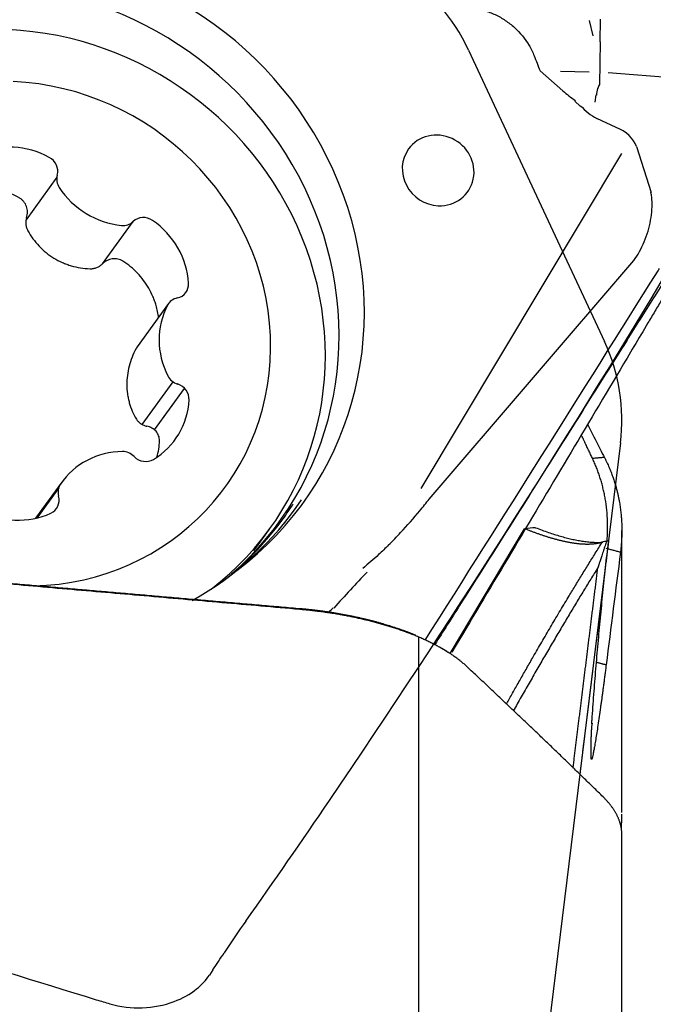
# Model space of a CAD drawing. Units: millimetres. Extents: x 205 to 290, y 196 to 302.
# Drawn here: x 273 to 277, y 262 to 268 of the extents above; entities that cross this region are included whole.
import ezdxf

# ---------------------------------------------------------------- set-up
doc = ezdxf.new("R2010")
doc.units = ezdxf.units.MM
for name, color, linetype in [('1', 4, 'Continuous'), ('CUT', 1, 'Continuous'), ('NOCUT', 7, 'Continuous')]:
    doc.layers.add(name, color=color, linetype=linetype)
doc.styles.add('cesky', font='simplex.shx')
doc.dimstyles.get("Standard").update_dxf_attribs({"dimtxt": 0.18, "dimasz": 0.18, "dimexe": 0.18, "dimexo": 0.0625, "dimgap": 0.09, "dimtad": 0, "dimtih": 1, "dimtoh": 1, "dimdec": 4, "dimzin": 0, "dimdsep": 46, "dimtxsty": 'Standard', "dimcen": 0.09, "dimadec": 0, "dimazin": 0, "dimtfac": 1, "dimtdec": 4, "dimtofl": 0, "dimtmove": 0, "dimatfit": 3, "dimfxl": 1, "dimtolj": 1, "dimtzin": 0, "dimarcsym": 0})

# ---------------------------------------------------------------- blocks, each defined once
blk = doc.blocks.new('*D1')
at = {"color": 254, "lineweight": -2, "transparency": 16777216}
for p, q in [((277.1442, 271.1312), (277.1442, 296.5556)), ((277.1442, 269.1312), (249.7198, 269.1312))]:
    blk.add_line(p, q, dxfattribs=at)
blk.add_arc((277.1442, 269.1312), 26.4245, 97.59456, 172.40544, dxfattribs=at)
at = {"color": 254, "lineweight": 13, "transparency": 16777216}
for points in [[(273.6133, 295.9059), (273.6906, 294.7418), (277.1442, 295.5556)], [(251.5336, 272.5848), (250.3695, 272.6621), (250.7198, 269.1312)]]:
    blk.add_solid(points, dxfattribs=at)
at = {"layer": 'Defpoints', "color": 0, "lineweight": 13, "transparency": 16777216}
for p in [(254.26, 282.3434), (277.1442, 271.1312), (277.5808, 269.1312), (279.1442, 269.1312), (277.1442, 267.1312)]:
    blk.add_point(p, dxfattribs=at)
at = {"color": 254, "lineweight": 13, "transparency": 16777216, "insert": (254.747, 291.5284), "char_height": 3.5, "attachment_point": 5, "rotation": 45, "style": 'cesky'}
blk.add_mtext('\\A1;90°', dxfattribs=at)

msp = doc.modelspace()

# ---------------------------------------------------------------- linework, layer by layer
at = {"layer": '1'}
for p, q in [((276.411, 267.7121), (276.4303, 267.6302)), ((276.4698, 267.5976), (276.4714, 267.7205)), ((276.4698, 267.5976), (276.467, 267.3699)), ((276.1477, 267.4425), (276.2705, 267.3351)), ((276.2581, 267.4404), (276.4121, 267.4373)), ((276.5138, 267.4328), (277.0341, 267.3921)), ((276.4431, 267.2743), (276.4497, 267.3132)), ((276.3639, 267.2535), (276.3345, 267.2791)), ((276.5562, 267.1391), (276.4519, 267.1859)), ((276.665, 267.0365), (276.744, 266.7897)), ((276.5852, 266.9997), (275.5085, 265.202)), ((273.5549, 266.8714), (273.3897, 266.6436)), ((273.8002, 266.4073), (273.9646, 266.6339)), ((275.5529, 265.1452), (276.6512, 266.4246)), ((274.1545, 266.1938), (273.9865, 265.9621)), ((274.0131, 265.5448), (274.1792, 265.7738)), ((274.0792, 265.5164), (274.2407, 265.739)), ((273.5815, 265.2356), (273.4409, 265.0418)), ((273.5648, 265.2055), (273.4471, 265.0433)), ((274.6115, 264.8667), (274.6967, 264.9842)), ((276.0618, 264.9845), (275.664, 264.3174)), ((276.5868, 263.4631), (276.5868, 264.9764)), ((275.4951, 264.4051), (275.4951, 262.0275)), ((276.5868, 261.5458), (276.5868, 263.348))]:
    msp.add_line(p, q, dxfattribs=at)
for centre, major_axis, ratio, start_param, end_param in [((273.3436, 266.2364), (-1.5329, 1.112), 0.949337, 2.858723, 6.566096), ((273.2514, 266.1092), (1.4975, -1.0863), 0.949337, 6.067049, 9.664648), ((273.3004, 265.9971), (-1.3963, 1.0129), 0.949337, 2.866018, 5.319504), ((273.3259, 266.0322), (-1.1332, 0.8221), 0.949337, 2.250757, 5.319504), ((278.1775, 267.5969), (-1.7249, -0.296), 0.218487, 6.165451, 6.252886), ((278.1775, 267.5969), (-1.7249, -0.296), 0.218487, 6.110979, 6.165451), ((276.6989, 267.6262), (-0.6101, 0.233), 0.729789, 1.099995, 1.235333), ((276.5627, 267.4657), (-0.103, 0.2991), 0.890334, 2.010243, 2.375203), ((276.4994, 267.0305), (-0.1672, 0.0456), 0.69694, 3.562947, 4.561034), ((275.6009, 266.9084), (-0.1586, 0.1151), 0.949337, 2.177911, 6.283185), ((273.3235, 266.6149), (0.3496, -0.2536), 0.949337, 1.707943, 2.64788), ((275.6009, 266.9084), (-0.1586, 0.1151), 0.949337, 0, 2.177811), ((273.4771, 266.9075), (0.0682, -0.0495), 0.949337, 0.345316, 1.707943), ((273.6371, 266.8582), (0.0682, -0.0495), 0.949337, 3.486908, 4.325937), ((273.9228, 267.0288), (0.3496, -0.2536), 0.949337, 4.325937, 5.265874), ((274.0234, 266.5738), (0.0682, -0.0495), 0.949337, 1.600683, 2.96331), ((273.9058, 266.6941), (0.0682, -0.0495), 0.949337, 5.265874, 6.104902), ((273.838, 266.3006), (0.3496, -0.2536), 0.949337, 0.660745, 1.600683), ((274.1792, 266.3034), (0.0682, -0.0495), 0.949337, 5.581303, 6.94393), ((274.528, 265.9786), (0.3496, -0.2536), 0.949337, 3.278739, 4.218676), ((274.2227, 266.1443), (0.0682, -0.0495), 0.949337, 2.439711, 3.278739), ((274.224, 265.84), (0.0682, -0.0495), 0.949337, 4.218676, 5.057705), ((274.1818, 265.6847), (0.0682, -0.0495), 0.949337, 0.553485, 1.916112), ((273.8404, 265.718), (0.3496, -0.2536), 0.949337, 5.896733, 6.83667), ((273.9312, 264.982), (0.3496, -0.2536), 0.949337, 2.231541, 3.171479), ((273.9115, 265.3183), (0.0682, -0.0495), 0.949337, 1.392513, 2.231541), ((274.0281, 265.4281), (0.0682, -0.0495), 0.949337, 4.534106, 5.896733), ((273.644, 265.1781), (0.0682, -0.0495), 0.949337, 3.171479, 4.010507), ((273.4843, 265.1431), (0.0682, -0.0495), 0.949337, 5.789473, 7.1521), ((273.3099, 266.19), (-1.5199, 1.1026), 0.949337, 2.727592, 3.178116), ((273.3283, 265.4496), (0.3496, -0.2536), 0.949337, 4.849535, 5.789473), ((273.2657, 266.129), (1.503, -1.0903), 0.949337, 0, 0.055471), ((273.2657, 266.129), (1.503, -1.0903), 0.949337, 6.03618, 6.283185), ((273.3436, 266.2364), (1.9305, -1.4005), 0.949337, 6.109036, 6.123326)]:
    msp.add_ellipse(centre, major_axis=major_axis, ratio=ratio, start_param=start_param, end_param=end_param, dxfattribs=at)
for points, degree, knots in [([(275.8386, 267.7694), (275.842, 267.7684), (275.8455, 267.7673), (275.8688, 267.7603), (275.8884, 267.7528), (275.926, 267.7351), (275.944, 267.7249), (275.9784, 267.7018), (275.995, 267.689), (276.0413, 267.6468), (276.0674, 267.6149), (276.0993, 267.5612), (276.1084, 267.5428), (276.1269, 267.4968), (276.1369, 267.4695), (276.1478, 267.4426)], 3, [0, 0, 0, 0, 0.022842, 0.022842, 0.154628, 0.154628, 0.286415, 0.286415, 0.418202, 0.418202, 0.681776, 0.681776, 0.813563, 0.813563, 1, 1, 1, 1]), ([(273.3555, 266.7596), (273.3263, 266.7767), (273.2957, 266.7899), (273.2557, 266.8017), (273.2476, 266.8039), (273.2313, 266.8077), (273.223, 266.8093), (273.1982, 266.8135), (273.1651, 266.817), (273.1319, 266.8165), (273.0988, 266.8139), (273.0821, 266.8116), (273.0612, 266.8074), (273.0567, 266.8064), (273.0523, 266.8053)], 3, [0, 0, 0, 0, 0.318769, 0.318769, 0.398461, 0.398461, 0.478154, 0.478154, 0.637538, 0.796923, 0.796923, 0.956307, 0.956307, 1, 1, 1, 1]), ([(273.3927, 266.6563), (273.3957, 266.6658), (273.3972, 266.6756), (273.397, 266.6955), (273.3953, 266.7052), (273.3904, 266.7193), (273.3884, 266.7238), (273.3837, 266.7324), (273.3809, 266.7365), (273.3747, 266.7442), (273.3713, 266.7478), (273.3638, 266.7542), (273.3598, 266.7571), (273.3555, 266.7596)], 3, [0, 0, 0, 0, 0.25, 0.25, 0.5, 0.5, 0.625, 0.625, 0.75, 0.75, 0.875, 0.875, 1, 1, 1, 1]), ([(276.6512, 266.4246), (276.6538, 266.4282), (276.6563, 266.4318), (276.669, 266.4511), (276.6788, 266.4678), (276.6969, 266.5028), (276.7051, 266.5209), (276.7196, 266.5582), (276.726, 266.5775), (276.7366, 266.6164), (276.7408, 266.6357), (276.7468, 266.6742), (276.7486, 266.6936), (276.7497, 266.7304), (276.7489, 266.7481), (276.7459, 266.7733), (276.7445, 266.7813), (276.7429, 266.7891)], 3, [0, 0, 0, 0, 0.035446, 0.035446, 0.183982, 0.183982, 0.332518, 0.332518, 0.481055, 0.481055, 0.629591, 0.629591, 0.778127, 0.778127, 0.926663, 0.926663, 1, 1, 1, 1]), ([(273.3927, 266.6563), (273.3908, 266.6503), (273.3896, 266.6443), (273.3883, 266.6321), (273.3882, 266.6258), (273.3893, 266.6135), (273.3904, 266.6075), (273.394, 266.5958), (273.3964, 266.59), (273.3994, 266.5846)], 3, [0, 0, 0, 0, 0.25, 0.25, 0.5, 0.5, 0.75, 0.75, 1, 1, 1, 1]), ([(273.3994, 266.5846), (273.416, 266.5546), (273.436, 266.5272), (273.4711, 266.4901), (273.4837, 266.4783), (273.5103, 266.4568), (273.538, 266.4372), (273.5682, 266.4214), (273.5918, 266.411), (273.5998, 266.4077), (273.6159, 266.4019), (273.6403, 266.3939), (273.6652, 266.3883), (273.6988, 266.383), (273.716, 266.3813), (273.7332, 266.3807)], 3, [0, 0, 0, 0, 0.25, 0.25, 0.375, 0.375, 0.5, 0.625, 0.625, 0.6875, 0.6875, 0.75, 0.875, 0.875, 1, 1, 1, 1]), ([(273.7332, 266.3807), (273.7394, 266.3805), (273.7455, 266.3809), (273.7576, 266.3831), (273.7636, 266.3849), (273.7751, 266.3895), (273.7805, 266.3923), (273.7909, 266.3991), (273.7958, 266.403), (273.8002, 266.4074)], 3, [0, 0, 0, 0, 0.25, 0.25, 0.5, 0.5, 0.75, 0.75, 1, 1, 1, 1]), ([(273.9096, 266.4212), (273.9053, 266.4239), (273.901, 266.4262), (273.8918, 266.4299), (273.887, 266.4313), (273.8773, 266.4334), (273.8724, 266.4339), (273.8625, 266.4343), (273.8575, 266.434), (273.8477, 266.4326), (273.8428, 266.4316), (273.8334, 266.4286), (273.8287, 266.4267), (273.8154, 266.4201), (273.8074, 266.4144), (273.8002, 266.4074)], 3, [0, 0, 0, 0, 0.125, 0.125, 0.25, 0.25, 0.375, 0.375, 0.5, 0.5, 0.625, 0.625, 0.75, 0.75, 1, 1, 1, 1]), ([(274.1006, 266.1176), (274.098, 266.1402), (274.0936, 266.1623), (274.085, 266.1921), (274.0824, 266.2001), (274.0768, 266.2159), (274.0737, 266.2238), (274.0639, 266.2471), (274.0489, 266.2771), (274.0305, 266.305), (274.0104, 266.3319), (273.9994, 266.3449), (273.9643, 266.3815), (273.9383, 266.4029), (273.9096, 266.4212)], 3, [0, 0, 0, 0, 0.184354, 0.184354, 0.252324, 0.252324, 0.320295, 0.320295, 0.456236, 0.592177, 0.592177, 0.728118, 0.728118, 1, 1, 1, 1]), ([(275.5312, 264.3881), (275.9497, 265.0475), (276.3663, 265.7082), (276.7835, 266.3741), (276.7861, 266.3782), (276.7886, 266.3822)], 3, [0, 0, 0, 0, 0.993905, 0.993905, 1, 1, 1, 1]), ([(276.8535, 266.3793), (276.83, 266.3416), (276.8064, 266.3039), (276.7591, 266.2286), (276.6883, 266.1156), (276.5228, 265.8521), (276.3808, 265.6263), (276.0964, 265.175), (275.8624, 264.8047), (275.6278, 264.4347), (275.5836, 264.3651)], 3, [0, 0, 0, 0, 0.056005, 0.056005, 0.11201, 0.224021, 0.448041, 0.448041, 0.896083, 1, 1, 1, 1]), ([(276.8746, 266.3388), (276.8504, 266.2979), (276.826, 266.2568), (276.7889, 266.1945), (276.7765, 266.1736), (276.7516, 266.1317), (276.7391, 266.1108), (276.6768, 266.006), (276.6269, 265.9222), (276.4771, 265.6704), (276.3769, 265.5022), (276.0766, 264.998), (275.8758, 264.6611), (275.6742, 264.3229)], 3, [0, 0, 0, 0, 0.062604, 0.062604, 0.093906, 0.093906, 0.125207, 0.125207, 0.250415, 0.250415, 0.500829, 0.500829, 1, 1, 1, 1]), ([(273.9802, 265.9521), (273.9639, 265.9218), (273.9515, 265.8904), (273.9387, 265.8416), (273.9355, 265.8249), (273.9312, 265.7918), (273.9292, 265.7588), (273.9315, 265.7261), (273.9349, 265.7018), (273.9363, 265.6937), (273.9396, 265.6777), (273.9454, 265.6542), (273.9534, 265.6316), (273.9661, 265.6022), (273.9735, 265.5879), (273.9817, 265.5741)], 3, [0, 0, 0, 0, 0.25, 0.25, 0.375, 0.375, 0.5, 0.625, 0.625, 0.6875, 0.6875, 0.75, 0.875, 0.875, 1, 1, 1, 1]), ([(273.9817, 265.5741), (273.9847, 265.5691), (273.9882, 265.5646), (273.9962, 265.5562), (274.0008, 265.5524), (274.0105, 265.5459), (274.0157, 265.5432), (274.0267, 265.5387), (274.0325, 265.5369), (274.0385, 265.5358)], 3, [0, 0, 0, 0, 0.25, 0.25, 0.5, 0.5, 0.75, 0.75, 1, 1, 1, 1]), ([(276.4041, 265.5441), (276.4115, 265.5295), (276.4263, 265.5), (276.4485, 265.4561), (276.4709, 265.4121), (276.4857, 265.3831), (276.4931, 265.3686)], 3, [0, 0, 0, 0, 0.245473, 0.497158, 0.748641, 1, 1, 1, 1]), ([(274.1057, 265.4579), (274.1059, 265.4626), (274.1056, 265.4672), (274.1041, 265.4762), (274.1029, 265.4807), (274.0997, 265.4894), (274.0977, 265.4935), (274.0929, 265.5013), (274.0902, 265.5051), (274.084, 265.5121), (274.0806, 265.5153), (274.0734, 265.5211), (274.0694, 265.5237), (274.057, 265.5306), (274.048, 265.5339), (274.0385, 265.5358)], 3, [0, 0, 0, 0, 0.125, 0.125, 0.25, 0.25, 0.375, 0.375, 0.5, 0.5, 0.625, 0.625, 0.75, 0.75, 1, 1, 1, 1]), ([(276.4293, 265.3625), (276.4258, 265.3699), (276.4187, 265.385), (276.4078, 265.4082), (276.3964, 265.4324), (276.3846, 265.4575), (276.3757, 265.4767), (276.3706, 265.4875), (276.3696, 265.4896)], 3, [0, 0, 0, 0, 0.177045, 0.360642, 0.550793, 0.747499, 0.95076, 1, 1, 1, 1]), ([(276.5074, 264.919), (276.5078, 264.9231), (276.5084, 264.9316), (276.5096, 264.9507), (276.5106, 264.9764), (276.5107, 265.0186), (276.5081, 265.071), (276.5021, 265.1211), (276.4956, 265.1591), (276.4902, 265.1854), (276.4841, 265.2114), (276.4771, 265.2371), (276.4693, 265.2626), (276.4606, 265.2879), (276.4511, 265.313), (276.4408, 265.3379), (276.4332, 265.3543), (276.4293, 265.3625)], 3, [0, 0, 0, 0, 0.025998, 0.053546, 0.121443, 0.189912, 0.324652, 0.461445, 0.520803, 0.580161, 0.639571, 0.699085, 0.758755, 0.818631, 0.878765, 0.939204, 1, 1, 1, 1]), ([(276.4931, 265.3686), (276.4954, 265.3641), (276.4999, 265.355), (276.5064, 265.3415), (276.5125, 265.3282), (276.5182, 265.3151), (276.5236, 265.3022), (276.5286, 265.2896), (276.5333, 265.2772), (276.5377, 265.2651), (276.5418, 265.2533), (276.5456, 265.2417), (276.5491, 265.2304), (276.5524, 265.2194), (276.5555, 265.2087), (276.5583, 265.1983), (276.5609, 265.1882), (276.5633, 265.1784), (276.5655, 265.1689), (276.5675, 265.1598), (276.5694, 265.1509), (276.5711, 265.1424), (276.5726, 265.1342), (276.5752, 265.1194), (276.5786, 265.0979), (276.582, 265.0698), (276.5845, 265.042), (276.5861, 265.0146), (276.5868, 264.9876), (276.5868, 264.9611), (276.5859, 264.935), (276.5844, 264.9094), (276.5823, 264.8844), (276.5803, 264.8678), (276.5793, 264.8596)], 3, [0, 0, 0, 0, 0.029973, 0.059251, 0.087833, 0.115719, 0.14291, 0.169406, 0.195207, 0.220312, 0.244723, 0.268439, 0.29146, 0.313787, 0.335419, 0.356358, 0.376602, 0.396153, 0.41501, 0.433174, 0.450645, 0.467424, 0.483509, 0.498902, 0.55413, 0.608191, 0.661095, 0.712854, 0.763477, 0.812977, 0.861366, 0.908656, 0.954863, 1, 1, 1, 1]), ([(275.3353, 264.8989), (275.3572, 264.9207), (275.3786, 264.9427), (275.4353, 265.0035), (275.4696, 265.0425), (275.5197, 265.1029), (275.5365, 265.124), (275.5529, 265.1452)], 3, [0, 0, 0, 0, 0.273466, 0.273466, 0.748139, 0.748139, 1, 1, 1, 1]), ([(276.0618, 264.9845), (276.0621, 264.9846), (276.0625, 264.9847), (276.0632, 264.9849), (276.0635, 264.985), (276.0645, 264.9853), (276.0652, 264.9855), (276.0659, 264.9857)], 3, [0, 0, 0, 0, 0.250734, 0.250734, 0.501467, 0.501467, 1, 1, 1, 1]), ([(276.4815, 264.9139), (276.4799, 264.9133), (276.4767, 264.9121), (276.4716, 264.9106), (276.4664, 264.9091), (276.461, 264.9078), (276.4555, 264.9066), (276.4498, 264.9056), (276.444, 264.9047), (276.4381, 264.904), (276.432, 264.9033), (276.4259, 264.9028), (276.4196, 264.9024), (276.4132, 264.9022), (276.4067, 264.902), (276.4001, 264.902), (276.3934, 264.9021), (276.3866, 264.9023), (276.3797, 264.9026), (276.3728, 264.903), (276.3657, 264.9036), (276.3586, 264.9042), (276.3514, 264.905), (276.3441, 264.9058), (276.3368, 264.9068), (276.3294, 264.9078), (276.3219, 264.909), (276.3144, 264.9102), (276.3069, 264.9116), (276.2993, 264.913), (276.2917, 264.9145), (276.284, 264.9161), (276.2763, 264.9177), (276.2685, 264.9195), (276.2608, 264.9213), (276.253, 264.9232), (276.2451, 264.9252), (276.2373, 264.9272), (276.2295, 264.9294), (276.2216, 264.9315), (276.2137, 264.9338), (276.2058, 264.9361), (276.198, 264.9385), (276.1901, 264.9409), (276.1822, 264.9434), (276.1743, 264.9459), (276.1665, 264.9485), (276.1586, 264.9511), (276.1508, 264.9538), (276.1429, 264.9565), (276.1351, 264.9593), (276.1273, 264.9621), (276.1196, 264.9649), (276.1118, 264.9678), (276.1041, 264.9707), (276.0964, 264.9737), (276.0887, 264.9766), (276.0811, 264.9796), (276.0735, 264.9827), (276.0684, 264.9847), (276.0659, 264.9857)], 3, [0, 0, 0, 0, 0.020576, 0.041035, 0.061377, 0.081601, 0.101709, 0.1217, 0.141573, 0.16133, 0.180969, 0.200491, 0.219897, 0.239185, 0.258356, 0.27741, 0.296347, 0.315167, 0.33387, 0.352456, 0.370925, 0.389277, 0.407512, 0.42563, 0.44363, 0.461514, 0.479281, 0.496931, 0.514464, 0.53188, 0.549179, 0.566361, 0.583426, 0.600374, 0.617205, 0.63392, 0.650517, 0.666997, 0.683361, 0.699607, 0.715737, 0.73175, 0.747646, 0.763425, 0.779087, 0.794632, 0.81006, 0.825372, 0.840567, 0.855644, 0.870606, 0.88545, 0.900177, 0.914788, 0.929282, 0.943659, 0.957919, 0.972063, 0.98609, 1, 1, 1, 1]), ([(275.9673, 264.0446), (275.9701, 264.0498), (275.9785, 264.0648), (275.9925, 264.0897), (276.0091, 264.1193), (276.0259, 264.149), (276.0427, 264.1788), (276.0597, 264.2087), (276.0767, 264.2386), (276.0939, 264.2686), (276.1205, 264.3149), (276.1569, 264.3778), (276.2036, 264.4574), (276.251, 264.5374), (276.2949, 264.6105), (276.3349, 264.6765), (276.3709, 264.7355), (276.4074, 264.7947), (276.4442, 264.8541), (276.469, 264.8939), (276.4815, 264.9138)], 3, [0, 0, 0, 0, 0.018413, 0.053355, 0.088289, 0.123217, 0.158141, 0.193061, 0.227981, 0.262901, 0.297823, 0.389432, 0.481107, 0.57284, 0.664656, 0.731529, 0.798488, 0.865545, 0.932712, 1, 1, 1, 1]), ([(276.5148, 264.9149), (276.5135, 264.9041), (276.5108, 264.8825), (276.5068, 264.8502), (276.5029, 264.8181), (276.4989, 264.7861), (276.495, 264.7542), (276.4911, 264.7224), (276.4871, 264.6908), (276.4833, 264.6593), (276.4794, 264.628), (276.4755, 264.5967), (276.4717, 264.5656), (276.4679, 264.5347), (276.464, 264.5038), (276.4602, 264.4731), (276.4565, 264.4425), (276.4527, 264.4121), (276.449, 264.3817), (276.4452, 264.3515), (276.4415, 264.3215), (276.4378, 264.2915), (276.4341, 264.2617), (276.4305, 264.232), (276.4268, 264.2024), (276.4232, 264.1729), (276.4195, 264.1436), (276.4159, 264.1144), (276.4123, 264.0853), (276.4088, 264.0564), (276.4052, 264.0275), (276.4017, 263.9988), (276.3981, 263.9702), (276.3946, 263.9418), (276.3911, 263.9134), (276.3877, 263.8852), (276.3842, 263.8571), (276.3807, 263.8291), (276.3773, 263.8012), (276.3739, 263.7735), (276.3705, 263.7458), (276.3671, 263.7183), (276.3638, 263.6917), (276.3617, 263.6742), (276.3607, 263.6659)], 3, [0, 0, 0, 0, 0.024665, 0.049273, 0.073825, 0.098323, 0.122767, 0.147159, 0.171501, 0.195794, 0.220039, 0.244238, 0.268391, 0.292501, 0.316568, 0.340594, 0.36458, 0.388528, 0.412438, 0.436313, 0.460153, 0.48396, 0.507735, 0.53148, 0.555195, 0.578882, 0.602543, 0.626178, 0.649789, 0.673378, 0.696945, 0.720491, 0.744019, 0.767529, 0.791023, 0.814501, 0.837966, 0.861418, 0.884858, 0.908289, 0.93171, 0.955124, 0.978532, 1, 1, 1, 1]), ([(276.4266, 263.9594), (276.4282, 263.9823), (276.4315, 264.0281), (276.4366, 264.0967), (276.442, 264.1651), (276.4475, 264.2335), (276.4533, 264.3018), (276.4593, 264.37), (276.4655, 264.4382), (276.4719, 264.5064), (276.4785, 264.5745), (276.4853, 264.6426), (276.4924, 264.7107), (276.4997, 264.7788), (276.5071, 264.8469), (276.5122, 264.8922), (276.5148, 264.9149)], 3, [0, 0, 0, 0, 0.071104, 0.142218, 0.213352, 0.284516, 0.355721, 0.426976, 0.498292, 0.569678, 0.641143, 0.712698, 0.784352, 0.856114, 0.927994, 1, 1, 1, 1]), ([(276.505, 264.9194), (276.5022, 264.911), (276.4966, 264.8941), (276.4894, 264.8724), (276.4835, 264.8548), (276.4791, 264.8416), (276.4752, 264.8297), (276.4717, 264.819), (276.4685, 264.8096), (276.4658, 264.8013), (276.4635, 264.7942), (276.4616, 264.7884), (276.4601, 264.7837), (276.459, 264.7802), (276.4583, 264.7779), (276.458, 264.7767), (276.4579, 264.7763)], 3, [0, 0, 0, 0, 0.176089, 0.353251, 0.453801, 0.54579, 0.629249, 0.704204, 0.770678, 0.828692, 0.878265, 0.919412, 0.952145, 0.976478, 0.992421, 1, 1, 1, 1]), ([(275.3353, 264.8989), (275.3178, 264.8815), (275.2999, 264.8642), (275.2546, 264.822), (275.2267, 264.7973), (275.1975, 264.7733)], 3, [0, 0, 0, 0, 0.404742, 0.404742, 1, 1, 1, 1]), ([(276.4574, 264.7764), (276.4512, 264.7663), (276.4386, 264.7461), (276.4197, 264.7155), (276.4006, 264.6845), (276.3814, 264.6532), (276.3621, 264.6214), (276.3426, 264.5893), (276.323, 264.5567), (276.3033, 264.5238), (276.2834, 264.4905), (276.2634, 264.4569), (276.2433, 264.4229), (276.2231, 264.3885), (276.2027, 264.3539), (276.1823, 264.3188), (276.1617, 264.2835), (276.141, 264.2478), (276.1203, 264.2118), (276.0994, 264.1755), (276.0785, 264.139), (276.0575, 264.1021), (276.0364, 264.065), (276.0187, 264.0337), (276.008, 264.0147), (276.0043, 264.0082)], 3, [0, 0, 0, 0, 0.038414, 0.077384, 0.116911, 0.156994, 0.197634, 0.23883, 0.280584, 0.322894, 0.365761, 0.409185, 0.453167, 0.497705, 0.542801, 0.588454, 0.634665, 0.681433, 0.728759, 0.776643, 0.825084, 0.874083, 0.92364, 0.973754, 1, 1, 1, 1]), ([(276.325, 263.7008), (276.3261, 263.7097), (276.3283, 263.7281), (276.3318, 263.7562), (276.3353, 263.7848), (276.3389, 263.8136), (276.3424, 263.8425), (276.346, 263.8715), (276.3496, 263.9005), (276.3532, 263.9297), (276.3568, 263.9589), (276.3604, 263.9883), (276.3641, 264.0177), (276.3677, 264.0472), (276.3714, 264.0768), (276.3751, 264.1065), (276.3787, 264.1362), (276.3824, 264.1661), (276.3861, 264.196), (276.3898, 264.226), (276.3936, 264.2561), (276.3973, 264.2862), (276.401, 264.3164), (276.4048, 264.3467), (276.4085, 264.377), (276.4123, 264.4074), (276.4161, 264.4379), (276.4198, 264.4684), (276.4236, 264.499), (276.4274, 264.5297), (276.4312, 264.5604), (276.435, 264.5911), (276.4388, 264.622), (276.4426, 264.6528), (276.4465, 264.6837), (276.4503, 264.7147), (276.4541, 264.7457), (276.4567, 264.7664), (276.4579, 264.7768)], 3, [0, 0, 0, 0, 0.026544, 0.054671, 0.082779, 0.110868, 0.138937, 0.166988, 0.195019, 0.223032, 0.251026, 0.279002, 0.306958, 0.334896, 0.362816, 0.390716, 0.418599, 0.446463, 0.474309, 0.502137, 0.529946, 0.557738, 0.585512, 0.613267, 0.641005, 0.668725, 0.696427, 0.724111, 0.751778, 0.779428, 0.80706, 0.834674, 0.862271, 0.889851, 0.917414, 0.94496, 0.972488, 1, 1, 1, 1]), ([(274.858, 264.5527), (274.7187, 264.5649), (274.4406, 264.5892), (274.0242, 264.6255), (273.6093, 264.6616), (273.3332, 264.6856), (273.1954, 264.6975)], 3, [0, 0, 0, 0, 0.251327, 0.501769, 0.751327, 1, 1, 1, 1]), ([(275.7643, 264.2377), (275.7621, 264.2398), (275.7577, 264.2442), (275.7507, 264.2506), (275.7435, 264.257), (275.7361, 264.2634), (275.7286, 264.2698), (275.7208, 264.276), (275.7128, 264.2823), (275.7047, 264.2885), (275.6964, 264.2946), (275.6879, 264.3007), (275.6792, 264.3067), (275.6703, 264.3127), (275.6613, 264.3186), (275.6521, 264.3245), (275.6427, 264.3302), (275.6332, 264.336), (275.6235, 264.3417), (275.6137, 264.3473), (275.6037, 264.3528), (275.5936, 264.3583), (275.5833, 264.3637), (275.5729, 264.3691), (275.5624, 264.3743), (275.5517, 264.3795), (275.5409, 264.3847), (275.5299, 264.3898), (275.5189, 264.3948), (275.5077, 264.3997), (275.4964, 264.4046), (275.485, 264.4094), (275.4735, 264.4141), (275.4619, 264.4187), (275.4501, 264.4233), (275.4383, 264.4278), (275.4228, 264.4335), (275.4035, 264.4405), (275.3801, 264.4485), (275.3564, 264.4563), (275.3322, 264.4638), (275.3078, 264.4711), (275.283, 264.4781), (275.2578, 264.4849), (275.2324, 264.4914), (275.2068, 264.4977), (275.1809, 264.5036), (275.1547, 264.5093), (275.1284, 264.5147), (275.1018, 264.5198), (275.0751, 264.5247), (275.0483, 264.5292), (275.0213, 264.5335), (274.9942, 264.5374), (274.9671, 264.5411), (274.9398, 264.5444), (274.9126, 264.5475), (274.8853, 264.5503), (274.8671, 264.5519), (274.858, 264.5527)], 3, [0, 0, 0, 0, 0.015857, 0.03161, 0.047257, 0.0628, 0.078239, 0.093576, 0.108809, 0.123941, 0.138971, 0.1539, 0.168729, 0.183459, 0.19809, 0.212623, 0.227058, 0.241397, 0.25564, 0.269788, 0.283841, 0.297802, 0.31167, 0.325446, 0.339132, 0.352727, 0.366235, 0.379654, 0.392986, 0.406233, 0.419396, 0.432474, 0.445471, 0.458386, 0.471221, 0.483978, 0.496656, 0.520631, 0.544427, 0.568053, 0.591521, 0.614841, 0.638024, 0.661081, 0.684024, 0.706864, 0.729612, 0.752282, 0.774886, 0.797434, 0.819941, 0.842418, 0.864879, 0.887336, 0.909801, 0.932287, 0.954807, 0.977374, 1, 1, 1, 1]), ([(274.8643, 264.5575), (275.0083, 264.5451), (275.1509, 264.515), (275.2893, 264.4858), (275.4042, 264.4445), (275.4438, 264.4302), (275.4798, 264.4151)], 2, [0, 0, 0, 0.421629, 0.421629, 0.843258, 0.843258, 1, 1, 1]), ([(276.4931, 263.5406), (276.4754, 263.5579), (276.4399, 263.5927), (276.3862, 263.645), (276.3321, 263.6976), (276.2775, 263.7505), (276.2224, 263.8036), (276.1668, 263.8569), (276.1108, 263.9105), (276.0542, 263.9644), (275.9972, 264.0186), (275.9397, 264.073), (275.8817, 264.1276), (275.8233, 264.1826), (275.784, 264.2193), (275.7643, 264.2377)], 3, [0, 0, 0, 0, 0.07472, 0.149803, 0.22525, 0.301062, 0.377241, 0.453788, 0.530703, 0.607988, 0.685645, 0.763673, 0.842074, 0.92085, 1, 1, 1, 1]), ([(276.5025, 264.255), (276.502, 264.2507), (276.5009, 264.242), (276.4992, 264.2292), (276.4976, 264.2164), (276.496, 264.2038), (276.4943, 264.1913), (276.4927, 264.1789), (276.4911, 264.1666), (276.4895, 264.1544), (276.4879, 264.1423), (276.4863, 264.1303), (276.4847, 264.1185), (276.4831, 264.1068), (276.4816, 264.0951), (276.48, 264.0836), (276.4785, 264.0722), (276.4769, 264.0609), (276.4754, 264.0497), (276.4738, 264.0387), (276.4704, 264.014), (276.4652, 263.9773), (276.4585, 263.9317), (276.4522, 263.8907), (276.4465, 263.8543), (276.4412, 263.8229), (276.4365, 263.7967), (276.4324, 263.776), (276.4297, 263.7639), (276.4279, 263.7571), (276.4268, 263.7535), (276.4258, 263.7509), (276.425, 263.7492), (276.4243, 263.7485), (276.4237, 263.7488), (276.4232, 263.75), (276.4228, 263.7522), (276.4226, 263.7553), (276.4225, 263.7582), (276.4225, 263.7597)], 3, [0, 0, 0, 0, 0.013261, 0.026482, 0.039666, 0.05282, 0.065948, 0.079055, 0.092148, 0.10523, 0.118308, 0.131386, 0.14447, 0.157564, 0.170674, 0.183806, 0.196963, 0.210151, 0.223374, 0.236639, 0.249949, 0.31325, 0.375633, 0.437651, 0.499862, 0.562394, 0.624464, 0.686645, 0.74951, 0.774978, 0.800249, 0.825361, 0.850353, 0.875265, 0.900135, 0.925003, 0.949911, 0.974896, 1, 1, 1, 1]), ([(276.4275, 263.9419), (276.4274, 263.9415), (276.4271, 263.9407), (276.4269, 263.9399), (276.4266, 263.9393), (276.4264, 263.939), (276.4262, 263.9389), (276.426, 263.9391), (276.4259, 263.9396), (276.4258, 263.9404), (276.4258, 263.9414), (276.4258, 263.9427), (276.4258, 263.9443), (276.4258, 263.9461), (276.4259, 263.9482), (276.426, 263.9506), (276.4262, 263.9533), (276.4264, 263.9562), (276.4265, 263.9583), (276.4266, 263.9594)], 3, [0, 0, 0, 0, 0.060346, 0.120242, 0.179739, 0.238887, 0.297737, 0.356341, 0.414752, 0.473022, 0.531206, 0.589357, 0.647529, 0.705776, 0.764152, 0.82271, 0.881502, 0.940582, 1, 1, 1, 1]), ([(276.4231, 263.8738), (276.4231, 263.8748), (276.4232, 263.8769), (276.4233, 263.8803), (276.4234, 263.884), (276.4236, 263.888), (276.4239, 263.8922), (276.4241, 263.8967), (276.4244, 263.9014), (276.4248, 263.9064), (276.4251, 263.9116), (276.4255, 263.9171), (276.426, 263.9229), (276.4264, 263.929), (276.4269, 263.9353), (276.4273, 263.9397), (276.4275, 263.9419)], 3, [0, 0, 0, 0, 0.072008, 0.143807, 0.215427, 0.286897, 0.358247, 0.429507, 0.500708, 0.571881, 0.643054, 0.714259, 0.785527, 0.856886, 0.928367, 1, 1, 1, 1]), ([(276.4225, 263.7597), (276.4224, 263.7635), (276.4223, 263.7711), (276.4222, 263.7829), (276.4222, 263.795), (276.4222, 263.8074), (276.4222, 263.8201), (276.4224, 263.8331), (276.4225, 263.8463), (276.4228, 263.8599), (276.423, 263.8691), (276.4231, 263.8738)], 3, [0, 0, 0, 0, 0.108863, 0.21827, 0.328229, 0.438747, 0.549833, 0.661493, 0.773736, 0.886569, 1, 1, 1, 1]), ([(276.5867, 263.3411), (276.5868, 263.3429), (276.5868, 263.347), (276.5866, 263.3534), (276.5862, 263.3603), (276.5856, 263.3671), (276.5847, 263.3739), (276.5836, 263.3807), (276.5824, 263.3874), (276.5809, 263.394), (276.5792, 263.4007), (276.5773, 263.4072), (276.5753, 263.4137), (276.5731, 263.4201), (276.5706, 263.4265), (276.5681, 263.4328), (276.5653, 263.4391), (276.5624, 263.4453), (276.5593, 263.4514), (276.5561, 263.4574), (276.5528, 263.4634), (276.5492, 263.4694), (276.5456, 263.4752), (276.5418, 263.4811), (276.5379, 263.4868), (276.5339, 263.4925), (276.5298, 263.4981), (276.5255, 263.5036), (276.5212, 263.5091), (276.5167, 263.5145), (276.5122, 263.5198), (276.5076, 263.5251), (276.5028, 263.5303), (276.498, 263.5355), (276.4947, 263.5389), (276.4931, 263.5406)], 3, [0, 0, 0, 0, 0.027599, 0.06334, 0.098736, 0.133789, 0.168498, 0.202861, 0.236881, 0.270555, 0.303884, 0.336868, 0.369506, 0.401799, 0.433746, 0.465347, 0.496602, 0.527511, 0.558073, 0.58829, 0.61816, 0.647684, 0.676861, 0.705692, 0.734177, 0.762315, 0.790108, 0.817554, 0.844654, 0.871409, 0.897817, 0.923881, 0.949599, 0.974972, 1, 1, 1, 1]), ([(276.5846, 263.3788), (276.5847, 263.3825), (276.5852, 263.3933), (276.5859, 263.411), (276.5864, 263.4319), (276.5866, 263.4462), (276.5867, 263.4534), (276.5867, 263.4538)], 3, [0, 0, 0, 0, 0.149133, 0.430862, 0.70999, 0.986513, 1, 1, 1, 1])]:
    msp.add_open_spline(points, degree=degree, knots=knots, dxfattribs=at)
for points, degree in [([(273.9865, 265.9621), (273.9842, 265.9589), (273.9821, 265.9556), (273.9802, 265.9521)], 3), ([(274.0923, 265.3701), (274.1003, 265.3988), (274.1048, 265.4281), (274.1057, 265.4579)], 3), ([(276.4931, 265.3686), (276.4293, 265.3625)], 1), ([(276.1234, 264.9916), (276.1038, 264.9897), (276.0846, 264.9877), (276.0659, 264.9856)], 3), ([(276.1235, 264.9915), (276.347, 264.9049), (276.4843, 264.9134)], 2), ([(276.505, 264.9194), (276.4972, 264.9176), (276.4894, 264.9157), (276.4815, 264.9138)], 3), ([(276.5127, 264.9204), (276.5102, 264.9201), (276.5076, 264.9197), (276.505, 264.9194)], 3), ([(276.5148, 264.9149), (276.5141, 264.9167), (276.5134, 264.9186), (276.5127, 264.9204)], 3), ([(276.5793, 264.8596), (276.5537, 264.6581), (276.5281, 264.4566), (276.5025, 264.255)], 3), ([(276.5793, 264.8596), (276.5033, 264.8795)], 1), ([(275.2206, 264.7537), (275.1587, 264.6913), (275.1006, 264.625), (275.0409, 264.5602)], 3), ([(273.2017, 264.702), (274.0286, 264.6304), (274.8643, 264.5575)], 2), ([(274.858, 264.5527), (274.8643, 264.5575)], 1), ([(275.6099, 264.351), (275.6322, 264.338), (275.6523, 264.3245)], 2), ([(275.6625, 264.3176), (275.6533, 264.3235)], 1), ([(276.5025, 264.255), (276.4517, 264.2686)], 1)]:
    msp.add_open_spline(points, degree=degree, dxfattribs=at)
at = {"layer": 'CUT'}
for p, q in [((274.5691, 262.8811), (274.5691, 262.8811)), ((274.4523, 262.7101), (274.4523, 262.7101)), ((274.3922, 262.6192), (274.3732, 262.5905)), ((273.7663, 262.4593), (273.7663, 262.4593))]:
    msp.add_line(p, q, dxfattribs=at)
for centre, radius, start, end in [((224.0233, 298.1217), 61.6214, 325.84749, 329.018722), ((237.5741, 289.0383), 45.3082, 324.73794, 325.73311), ((279.7337, 259.2273), 6.3264, 144.72118, 146.59733), ((287.129, 306.4939), 46.0174, 251.87132, 253.11918), ((220.2418, 298.5003), 64.9594, 326.470704, 326.566812), ((274.1047, 262.7711), 0.3236, 308.2593, 326.0688), ((274.0336, 262.8611), 0.4383, 290.1645, 308.2755), ((275.9064, 269.5161), 7.3742, 253.12946, 253.42844), ((277.5445, 275.021), 13.1176, 253.42867, 253.59674), ((273.9934, 262.9721), 0.5564, 254.0067, 290.1103)]:
    msp.add_arc(centre, radius, start, end, dxfattribs=at)
at = {"layer": 'NOCUT'}
for p, q in [((275.7643, 267.5538), (276.4931, 265.991)), ((276.5793, 265.4466), (274.8953, 251.7312))]:
    msp.add_line(p, q, dxfattribs=at)
for centre, start, end in [((274.858, 267.1312), 25, 90), ((275.5868, 265.5684), 353, 25)]:
    msp.add_arc(centre, 1, start, end, dxfattribs=at)

# ---------------------------------------------------------------- dimensions: what is measured, and where the dimension line sits
dim = msp.add_angular_dim_2l(base=(254.26, 282.3434), line1=((277.1442, 267.1312), (277.1442, 271.1312)), line2=((277.5808, 269.1312), (279.1442, 269.1312)), dimstyle='Standard', override={"dimtxt": 3.5, "dimasz": 3.5, "dimexe": 1, "dimexo": 0, "dimgap": 3.5, "dimtad": 1, "dimtih": 0, "dimdec": 1, "dimzin": 8, "dimtxsty": 'cesky', "dimsah": 1, "dimse1": 0, "dimse2": 0, "dimsd1": 0, "dimsd2": 0, "dimclrd": 254, "dimclre": 254, "dimclrt": 254, "dimtol": 0, "dimtdec": 3, "dimtofl": 1, "dimtmove": 0})
dim.commit()
dim.dimension.update_dxf_attribs({"geometry": '*D1', "text_midpoint": (258.4593, 287.8161), "dimtype": 162})

doc.saveas('drawing.dxf')
